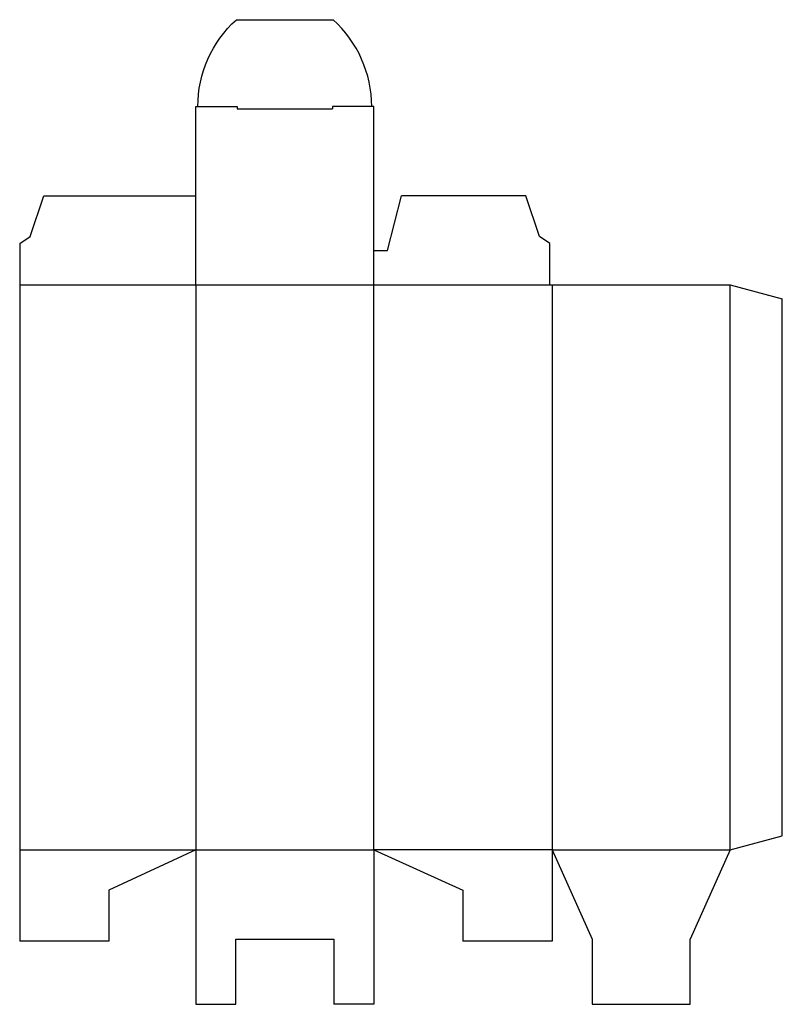
# Model space of a CAD drawing. Extents: x 0 to 176, y -14 to 212.
import ezdxf

# ---------------------------------------------------------------- set-up
doc = ezdxf.new("R2010")
doc.units = 0
doc.header["$MEASUREMENT"] = 0
doc.layers.add('CREASE', color=7, linetype='CONTINUOUS')
doc.layers.add('THRU-CUT', color=7, linetype='CONTINUOUS')

msp = doc.modelspace()

# ---------------------------------------------------------------- linework, layer by layer
at = {"layer": 'CREASE', "color": 3}
for p, q in [((50.02, 191.5), (71.97, 191.5)), ((0, 151), (122, 151)), ((40.5, 151), (40.5, 21)), ((81.5, 21), (81.5, 151)), ((122.5, 151), (122.5, 21)), ((163.5, 21), (163.5, 151)), ((0, 21), (40.5, 21)), ((40.5, 21), (81.5, 21)), ((122.5, 21), (81.5, 21)), ((122.5, 21), (163.5, 21))]:
    msp.add_line(p, q, dxfattribs=at)
at = {"layer": 'THRU-CUT', "color": 5}
for p, q in [((49.86, 212), (72.14, 212)), ((40.5, 192), (50.02, 192)), ((40.5, 151), (40.5, 192)), ((50.02, 192), (50.02, 191.5)), ((81.5, 192), (71.97, 192)), ((71.97, 192), (71.97, 191.5)), ((81.5, 151), (81.5, 192)), ((2.38, 162.11), (5.56, 171.5)), ((5.56, 171.5), (40.5, 171.5)), ((84.67, 158.94), (87.85, 171.5)), ((116.44, 171.5), (87.85, 171.5)), ((119.62, 162.11), (116.44, 171.5)), ((0, 160.53), (2.38, 162.11)), ((122, 160.53), (119.62, 162.11)), ((0, 160.53), (0, 151)), ((81.5, 158.94), (84.67, 158.94)), ((122, 151), (122, 160.53)), ((0, 151), (0, 21)), ((122, 151), (163.5, 151)), ((163.5, 151), (175.5, 147.78)), ((175.5, 24.22), (175.5, 147.78)), ((163.5, 21), (175.5, 24.22)), ((0, 21), (0, 0)), ((40.5, 21), (20.5, 11.78)), ((40.5, 21), (40.5, -14.5)), ((81.5, 21), (81.5, -14.5)), ((81.5, 21), (102, 11.78)), ((122.5, 21), (131.72, 0.5)), ((122.5, 21), (122.5, 0)), ((163.5, 21), (154.28, 0.5)), ((20.5, 11.78), (20.5, 0)), ((102, 11.78), (102, 0)), ((20.5, 0), (0, 0)), ((49.73, 0.5), (72.27, 0.5)), ((49.73, -14.5), (49.73, 0.5)), ((72.27, 0.5), (72.27, -14.5)), ((122.5, 0), (102, 0)), ((131.72, 0.5), (131.72, -14.5)), ((154.28, -14.5), (154.28, 0.5)), ((40.5, -14.5), (49.73, -14.5)), ((81.5, -14.5), (72.27, -14.5)), ((131.72, -14.5), (154.28, -14.5))]:
    msp.add_line(p, q, dxfattribs=at)
at = {"layer": 'THRU-CUT', "color": 5, "extrusion": (0, 0, -1)}
msp.add_arc((-68, 192), 27, 0, 47.7946, dxfattribs=at)
at = {"layer": 'THRU-CUT', "color": 5}
msp.add_arc((54, 192), 27, 0, 47.7946, dxfattribs=at)

doc.saveas('drawing.dxf')
